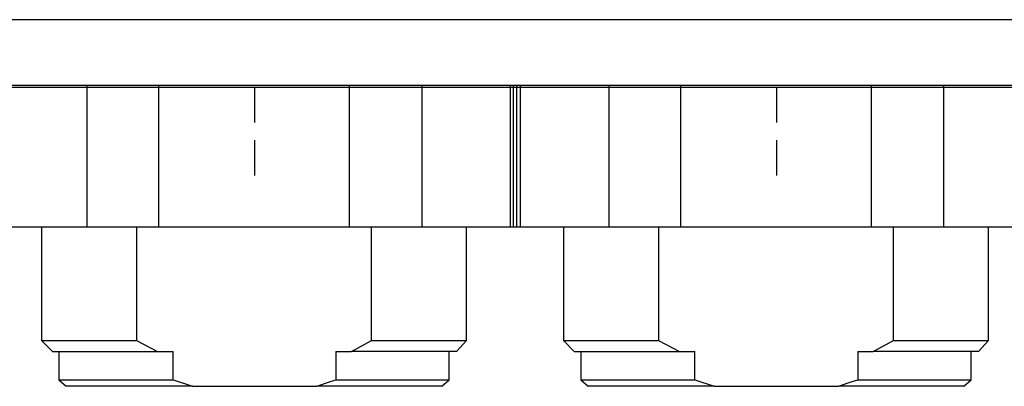
# Model space of a CAD drawing. Units: millimetres. Extents: x -1 to 9119, y -2 to 577.
# Drawn here: x 8877 to 8905, y 469 to 479 of the extents above; entities that cross this region are included whole.
import ezdxf

# ---------------------------------------------------------------- set-up
doc = ezdxf.new("R2010")
doc.units = ezdxf.units.MM
for name, color, linetype in [('LABEL', 2, 'Continuous'), ('svg2', 7, 'Continuous'), ('图层 1', 7, 'Continuous')]:
    doc.layers.add(name, color=color, linetype=linetype)

# ---------------------------------------------------------------- blocks, each defined once
blk = doc.blocks.new('block 9')
at = {"layer": 'svg2', "color": 7, "lineweight": 13}
blk.add_lwpolyline([(197.302, 168.266), (75.302, 168.266)], dxfattribs=at)
blk = doc.blocks.new('block 7')
at = {"layer": 'svg2'}
blk.add_blockref('block 9', (0, 0), dxfattribs=at)

msp = doc.modelspace()

# ---------------------------------------------------------------- linework, layer by layer
at = {"layer": 'LABEL', "color": 18, "true_color": 0x000000}
msp.add_lwpolyline([(8843.237, 476.995), (8971.237, 476.995), (8971.237, 478.895), (8843.237, 478.895)], close=True, dxfattribs=at)
at = {"layer": '图层 1', "color": 7, "lineweight": -2}
for p, q in [((8878.702, 473.047), (8878.702, 477.047)), ((8880.715, 477.047), (8880.715, 473.047)), ((8883.425, 476.995), (8883.425, 475.989)), ((8886.108, 473.047), (8886.108, 477.047)), ((8888.147, 477.047), (8888.147, 473.047)), ((8890.645, 477.047), (8890.645, 473.047)), ((8890.723, 477.047), (8890.723, 473.047)), ((8890.831, 473.047), (8890.831, 477.047)), ((8890.934, 473.047), (8890.934, 477.047)), ((8893.432, 473.047), (8893.432, 477.047)), ((8895.445, 477.047), (8895.445, 473.047)), ((8898.155, 476.995), (8898.155, 475.989)), ((8900.839, 473.047), (8900.839, 477.047)), ((8902.877, 477.047), (8902.877, 473.047)), ((8883.425, 475.499), (8883.425, 474.493)), ((8898.155, 475.499), (8898.155, 474.493)), ((8877.412, 473.047), (8877.412, 469.836)), ((8880.096, 473.047), (8880.096, 469.836)), ((8886.728, 469.836), (8886.728, 473.047)), ((8889.412, 469.836), (8889.412, 473.047)), ((8892.142, 473.047), (8892.142, 469.836)), ((8894.826, 473.047), (8894.826, 469.836)), ((8901.458, 469.836), (8901.458, 473.047)), ((8904.142, 469.836), (8904.142, 473.047)), ((8877.412, 469.836), (8877.721, 469.526)), ((8880.096, 469.836), (8880.689, 469.526)), ((8889.128, 469.526), (8889.412, 469.836)), ((8892.142, 469.836), (8892.452, 469.526)), ((8894.826, 469.836), (8895.419, 469.526)), ((8903.858, 469.526), (8904.142, 469.836)), ((8881.128, 468.727), (8881.128, 469.526)), ((8885.721, 469.526), (8886.16, 469.526)), ((8888.921, 468.727), (8888.921, 469.526)), ((8895.858, 468.727), (8895.858, 469.526)), ((8900.452, 469.526), (8900.89, 469.526)), ((8903.652, 468.727), (8903.652, 469.526)), ((8881.128, 468.727), (8881.67, 468.546)), ((8888.715, 468.546), (8888.921, 468.727)), ((8895.858, 468.727), (8896.4, 468.546)), ((8903.445, 468.546), (8903.652, 468.727)), ((8881.67, 468.546), (8885.179, 468.546)), ((8896.4, 468.546), (8899.91, 468.546))]:
    msp.add_line(p, q, dxfattribs=at)
for points in [[(8875.915, 477.047), (8875.941, 477.047), (8875.992, 477.047), (8878.702, 477.047), (8879.657, 477.047), (8880.715, 477.047), (8886.108, 477.047), (8887.166, 477.047), (8888.147, 477.047), (8890.831, 477.047), (8890.908, 477.047), (8890.934, 477.047)], [(8890.645, 477.047), (8890.671, 477.047), (8890.723, 477.047), (8893.432, 477.047), (8894.387, 477.047), (8895.445, 477.047), (8900.839, 477.047), (8901.897, 477.047), (8902.877, 477.047), (8905.561, 477.047), (8905.639, 477.047), (8905.665, 477.047)], [(8875.992, 473.047), (8878.702, 473.047), (8879.657, 473.047), (8880.715, 473.047)], [(8880.715, 473.047), (8886.108, 473.047), (8887.166, 473.047), (8888.147, 473.047)], [(8888.147, 473.047), (8890.831, 473.047), (8890.908, 473.047), (8890.934, 473.047)], [(8890.645, 473.047), (8890.671, 473.047), (8890.723, 473.047)], [(8890.723, 473.047), (8893.432, 473.047), (8894.387, 473.047), (8895.445, 473.047)], [(8895.445, 473.047), (8900.839, 473.047), (8901.897, 473.047), (8902.877, 473.047)], [(8902.877, 473.047), (8905.561, 473.047), (8905.639, 473.047), (8905.665, 473.047)], [(8877.412, 469.836), (8877.541, 469.836), (8877.876, 469.836), (8878.444, 469.836), (8879.192, 469.836), (8880.096, 469.836)], [(8889.128, 469.526), (8888.921, 469.526), (8888.328, 469.526), (8887.373, 469.526), (8886.16, 469.526), (8886.728, 469.836)], [(8886.728, 469.836), (8887.863, 469.836), (8888.715, 469.836), (8889.231, 469.836), (8889.412, 469.836)], [(8892.142, 469.836), (8892.271, 469.836), (8892.607, 469.836), (8893.174, 469.836), (8893.923, 469.836), (8894.826, 469.836)], [(8903.858, 469.526), (8903.652, 469.526), (8903.058, 469.526), (8902.103, 469.526), (8900.89, 469.526), (8901.458, 469.836)], [(8901.458, 469.836), (8902.593, 469.836), (8903.445, 469.836), (8903.961, 469.836), (8904.142, 469.836)], [(8877.721, 469.526), (8877.85, 469.526), (8878.237, 469.526), (8878.857, 469.526), (8879.683, 469.526), (8880.689, 469.526), (8881.128, 469.526)], [(8877.902, 469.526), (8877.902, 468.727), (8878.108, 468.546)], [(8885.721, 469.526), (8885.721, 468.727), (8887.037, 468.727), (8888.044, 468.727), (8888.689, 468.727), (8888.921, 468.727)], [(8892.452, 469.526), (8892.581, 469.526), (8892.968, 469.526), (8893.587, 469.526), (8894.413, 469.526), (8895.419, 469.526), (8895.858, 469.526)], [(8892.632, 469.526), (8892.632, 468.727), (8892.839, 468.546)], [(8900.452, 469.526), (8900.452, 468.727), (8901.768, 468.727), (8902.774, 468.727), (8903.419, 468.727), (8903.652, 468.727)], [(8877.902, 468.727), (8878.057, 468.727), (8878.47, 468.727), (8879.166, 468.727), (8880.044, 468.727), (8881.128, 468.727)], [(8885.179, 468.546), (8885.541, 468.675), (8885.721, 468.727)], [(8892.632, 468.727), (8892.787, 468.727), (8893.2, 468.727), (8893.897, 468.727), (8894.774, 468.727), (8895.858, 468.727)], [(8899.91, 468.546), (8900.271, 468.675), (8900.452, 468.727)], [(8881.67, 468.546), (8880.663, 468.546), (8879.812, 468.546), (8879.089, 468.546), (8878.547, 468.546), (8878.237, 468.546), (8878.108, 468.546)], [(8888.715, 468.546), (8888.612, 468.546), (8888.276, 468.546), (8887.734, 468.546), (8887.037, 468.546), (8886.16, 468.546), (8885.179, 468.546)], [(8896.4, 468.546), (8895.394, 468.546), (8894.542, 468.546), (8893.82, 468.546), (8893.278, 468.546), (8892.968, 468.546), (8892.839, 468.546)], [(8903.445, 468.546), (8903.342, 468.546), (8903.006, 468.546), (8902.465, 468.546), (8901.768, 468.546), (8900.89, 468.546), (8899.91, 468.546)]]:
    msp.add_lwpolyline(points, dxfattribs=at)

# ---------------------------------------------------------------- block references
at = {"layer": 'svg2'}
msp.add_blockref('block 7', (8770.937, 310.629), dxfattribs=at)

doc.saveas('drawing.dxf')
